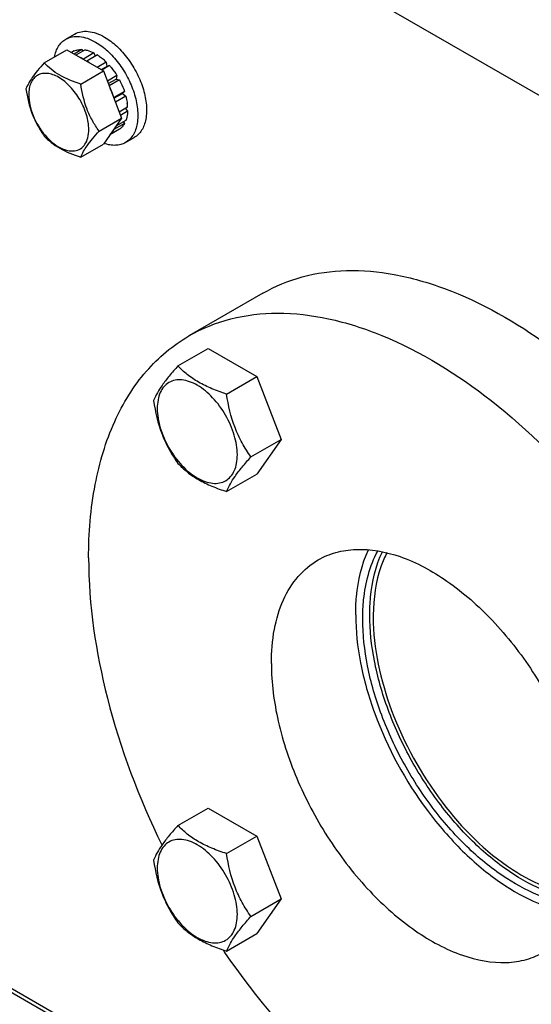
# Model space of a CAD drawing. Units: millimetres. Extents: x 0 to 4200, y -3 to 2970.
# Drawn here: x 3210 to 3313, y 1966 to 2164 of the extents above; entities that cross this region are included whole.
import ezdxf

# ---------------------------------------------------------------- set-up
doc = ezdxf.new("R2010")
doc.units = ezdxf.units.MM
doc.header["$LTSCALE"] = 231
doc.layers.get('0').update_dxf_attribs({"linetype": 'CONTINUOUS'})
doc.layers.add('02___PRT_ALL_AXES', color=7, linetype='CONTINUOUS')
doc.layers.add('AXIS', color=7, linetype='CONTINUOUS')

msp = doc.modelspace()

# ---------------------------------------------------------------- linework, layer by layer
at = {"color": 7, "linetype": 'Continuous'}
for p, q in [((3215.163, 2155.572), (3219.714, 2158.199)), ((3219.714, 2158.199), (3227.062, 2153.957)), ((3221.216, 2157.968), (3220.666, 2157.65)), ((3222.724, 2158.26), (3221.166, 2157.361)), ((3223.377, 2158.196), (3221.549, 2157.14)), ((3222.724, 2158.26), (3222.941, 2157.944)), ((3225.156, 2157.577), (3223.035, 2156.353)), ((3225.156, 2157.577), (3225.415, 2156.91)), ((3223.035, 2156.353), (3223.07, 2156.262)), ((3223.707, 2155.894), (3223.742, 2155.944)), ((3225.863, 2157.169), (3223.742, 2155.944)), ((3227.642, 2155.734), (3225.813, 2154.678)), ((3227.642, 2155.734), (3227.734, 2154.871)), ((3222.511, 2151.329), (3227.062, 2153.957)), ((3226.606, 2154.22), (3227.734, 2154.871)), ((3228.295, 2155.044), (3226.737, 2154.145)), ((3227.062, 2153.957), (3230.737, 2144.487)), ((3227.734, 2154.871), (3228.295, 2155.044)), ((3229.803, 2153.01), (3227.864, 2151.891)), ((3228.047, 2151.419), (3229.62, 2152.327)), ((3230.303, 2152.144), (3228.23, 2150.948)), ((3229.803, 2153.01), (3229.62, 2152.327)), ((3229.62, 2152.327), (3230.303, 2152.144)), ((3231.31, 2149.822), (3229.189, 2148.597)), ((3231.31, 2149.822), (3230.88, 2149.422)), ((3229.189, 2148.597), (3229.154, 2148.565)), ((3229.198, 2148.452), (3230.88, 2149.422)), ((3231.581, 2148.911), (3229.489, 2147.703)), ((3230.88, 2149.422), (3231.581, 2148.911)), ((3231.935, 2146.653), (3230.269, 2145.692)), ((3231.935, 2145.837), (3230.528, 2145.025)), ((3231.486, 2146.394), (3231.935, 2145.837)), ((3226.186, 2141.859), (3230.737, 2144.487)), ((3230.737, 2144.487), (3227.062, 2139.26)), ((3231.581, 2143.987), (3229.569, 2142.826)), ((3231.144, 2143.735), (3231.31, 2143.389)), ((3230.303, 2142.23), (3228.363, 2141.11)), ((3229.154, 2142.236), (3229.189, 2142.164)), ((3231.31, 2143.389), (3229.189, 2142.164)), ((3222.511, 2136.632), (3227.062, 2139.26)), ((3242.071, 2094.658), (3248.139, 2098.162)), ((3248.139, 2098.162), (3257.937, 2092.505)), ((3251.869, 2089.002), (3257.937, 2092.505)), ((3257.937, 2092.505), (3262.836, 2079.879)), ((3256.768, 2076.375), (3262.836, 2079.879)), ((3262.836, 2079.879), (3257.937, 2072.909)), ((3251.869, 2069.406), (3257.937, 2072.909)), ((3242.071, 2002.282), (3248.139, 2005.785)), ((3248.139, 2005.785), (3257.937, 2000.128)), ((3251.869, 1996.625), (3257.937, 2000.128)), ((3257.937, 2000.128), (3262.836, 1987.502)), ((3256.768, 1983.999), (3262.836, 1987.502)), ((3262.836, 1987.502), (3257.937, 1980.532)), ((3251.869, 1977.029), (3257.937, 1980.532)), ((3258.39, 1939.91), (3194.75, 1976.651)), ((3259.097, 1940.318), (3195.457, 1977.059))]:
    msp.add_line(p, q, dxfattribs=at)
for centre, radius, start, end in [((3218.329, 2147.521), 10.012, 53.1295, 57.27814), ((3219.202, 2147.169), 12.024, 45.42012, 50.36996), ((3221.923, 2146.177), 10.023, 2.72414, 6.9282)]:
    msp.add_arc(centre, radius, start, end, dxfattribs=at)
for points, knots in [([(3221.216, 2157.968), (3221.445, 2158.072), (3221.942, 2158.228), (3222.46, 2158.266), (3222.724, 2158.26)], [0, 0, 0, 0, 0.487572, 1, 1, 1, 1]), ([(3223.377, 2158.196), (3223.523, 2158.171), (3224.138, 2158.036), (3224.728, 2157.797), (3225.156, 2157.577)], [0, 0, 0, 0, 0.2353947, 1, 1, 1, 1]), ([(3215.163, 2155.572), (3214.712, 2155.07), (3213.878, 2154.114), (3212.562, 2152.43), (3211.804, 2151.157), (3211.489, 2150.345)], [0, 0, 0, 0, 0.3156265, 0.5925559, 1, 1, 1, 1]), ([(3222.511, 2151.329), (3221.048, 2151.795), (3218.95, 2152.603), (3216.574, 2154.211), (3215.602, 2155.113), (3215.163, 2155.572)], [0, 0, 0, 0, 0.5373315, 0.7778314, 1, 1, 1, 1]), ([(3223.035, 2156.353), (3222.985, 2156.378), (3222.79, 2156.476), (3222.59, 2156.565), (3222.44, 2156.626)], [0, 0, 0, 0, 0.2547132, 1, 1, 1, 1]), ([(3225.863, 2157.169), (3225.949, 2157.114), (3226.296, 2156.884), (3226.628, 2156.631), (3226.871, 2156.43)], [0, 0, 0, 0, 0.2436324, 1, 1, 1, 1]), ([(3224.131, 2142.177), (3224.131, 2143.168), (3223.759, 2145.259), (3222.464, 2148.196), (3220.567, 2150.786), (3218.608, 2152.437), (3216.964, 2153.221), (3215.816, 2153.498), (3214.739, 2153.47), (3213.781, 2153.123), (3213.001, 2152.466), (3212.438, 2151.547), (3212.105, 2150.416), (3212.039, 2149.592), (3212.039, 2149.158)], [0, 0, 0, 0, 0.1382483, 0.2913952, 0.4445412, 0.5827894, 0.6432426, 0.697323, 0.7459653, 0.7913939, 0.8368224, 0.8854659, 0.9395443, 1, 1, 1, 1]), ([(3228.295, 2155.044), (3228.433, 2154.888), (3228.978, 2154.243), (3229.467, 2153.551), (3229.803, 2153.01)], [0, 0, 0, 0, 0.2462294, 1, 1, 1, 1]), ([(3230.303, 2152.144), (3230.404, 2151.956), (3230.787, 2151.204), (3231.11, 2150.42), (3231.31, 2149.822)], [0, 0, 0, 0, 0.2531611, 1, 1, 1, 1]), ([(3211.489, 2150.345), (3211.739, 2148.623), (3212.318, 2146.068), (3213.783, 2142.969), (3214.687, 2141.552), (3215.163, 2140.875)], [0, 0, 0, 0, 0.5092451, 0.7576331, 1, 1, 1, 1]), ([(3226.186, 2141.859), (3225.709, 2142.537), (3224.806, 2143.954), (3223.341, 2147.052), (3222.761, 2149.607), (3222.511, 2151.329)], [0, 0, 0, 0, 0.242367, 0.490755, 1, 1, 1, 1]), ([(3229.189, 2148.597), (3229.138, 2148.749), (3228.921, 2149.36), (3228.664, 2149.956), (3228.45, 2150.395)], [0, 0, 0, 0, 0.246692, 1, 1, 1, 1]), ([(3212.039, 2149.158), (3212.039, 2148.478), (3212.216, 2147.05), (3213.119, 2144.209), (3214.335, 2142.203), (3215.343, 2141.029)], [0, 0, 0, 0, 0.2286986, 0.4796097, 1, 1, 1, 1]), ([(3231.581, 2148.911), (3231.614, 2148.783), (3231.736, 2148.279), (3231.826, 2147.768), (3231.873, 2147.386)], [0, 0, 0, 0, 0.256219, 1, 1, 1, 1]), ([(3231.935, 2145.837), (3231.926, 2145.67), (3231.876, 2145.043), (3231.741, 2144.421), (3231.581, 2143.987)], [0, 0, 0, 0, 0.2654975, 1, 1, 1, 1]), ([(3215.343, 2141.029), (3216.184, 2140.049), (3217.596, 2138.789), (3219.75, 2137.916), (3221.209, 2137.793), (3222.501, 2138.23), (3223.466, 2139.207), (3224.026, 2140.585), (3224.131, 2141.624), (3224.131, 2142.177)], [0, 0, 0, 0, 0.3086262, 0.4379904, 0.5499489, 0.6511541, 0.7533443, 0.8677281, 1, 1, 1, 1]), ([(3222.511, 2136.632), (3222.826, 2137.445), (3223.585, 2138.718), (3224.901, 2140.401), (3225.735, 2141.357), (3226.186, 2141.859)], [0, 0, 0, 0, 0.4074442, 0.6843735, 1, 1, 1, 1]), ([(3228.45, 2141.22), (3228.523, 2141.285), (3228.809, 2141.566), (3229.043, 2141.898), (3229.189, 2142.164)], [0, 0, 0, 0, 0.2428992, 1, 1, 1, 1]), ([(3231.31, 2143.389), (3231.183, 2143.158), (3230.891, 2142.728), (3230.507, 2142.375), (3230.303, 2142.23)], [0, 0, 0, 0, 0.5124285, 1, 1, 1, 1]), ([(3215.163, 2140.875), (3215.602, 2140.416), (3216.574, 2139.514), (3218.95, 2137.906), (3221.048, 2137.098), (3222.511, 2136.632)], [0, 0, 0, 0, 0.2221687, 0.4626686, 1, 1, 1, 1]), ([(3242.071, 2094.658), (3241.47, 2093.989), (3240.358, 2092.714), (3238.604, 2090.469), (3237.593, 2088.772), (3237.172, 2087.689)], [0, 0, 0, 0, 0.3156293, 0.5925611, 1, 1, 1, 1]), ([(3251.869, 2089.002), (3250.864, 2089.322), (3248.929, 2090.007), (3246.245, 2091.291), (3243.953, 2092.844), (3242.656, 2094.047), (3242.071, 2094.658)], [0, 0, 0, 0, 0.2768072, 0.5376908, 0.7780014, 1, 1, 1, 1]), ([(3254.029, 2076.799), (3254.029, 2078.12), (3253.533, 2080.907), (3251.806, 2084.824), (3249.276, 2088.278), (3246.665, 2090.478), (3244.472, 2091.524), (3242.943, 2091.893), (3241.507, 2091.856), (3240.229, 2091.393), (3239.188, 2090.518), (3238.439, 2089.292), (3237.994, 2087.783), (3237.906, 2086.685), (3237.906, 2086.107)], [0, 0, 0, 0, 0.1382483, 0.2913952, 0.4445412, 0.5827888, 0.6432422, 0.6973229, 0.7459653, 0.7913938, 0.8368225, 0.885466, 0.9395441, 1, 1, 1, 1]), ([(3256.768, 2076.375), (3256.133, 2077.278), (3254.928, 2079.167), (3252.976, 2083.299), (3252.203, 2086.706), (3251.869, 2089.002)], [0, 0, 0, 0, 0.2423687, 0.4907544, 1, 1, 1, 1]), ([(3237.172, 2087.689), (3237.506, 2085.393), (3238.279, 2081.986), (3240.231, 2077.854), (3241.436, 2075.966), (3242.071, 2075.062)], [0, 0, 0, 0, 0.5092457, 0.7576314, 1, 1, 1, 1]), ([(3237.906, 2086.107), (3237.906, 2084.786), (3238.402, 2081.999), (3240.129, 2078.082), (3242.659, 2074.628), (3245.269, 2072.428), (3247.462, 2071.382), (3248.992, 2071.013), (3250.428, 2071.05), (3251.706, 2071.513), (3252.747, 2072.388), (3253.496, 2073.614), (3253.941, 2075.123), (3254.029, 2076.221), (3254.029, 2076.799)], [0, 0, 0, 0, 0.1382483, 0.2913952, 0.4445412, 0.5827888, 0.6432422, 0.6973229, 0.7459653, 0.7913938, 0.8368225, 0.885466, 0.9395441, 1, 1, 1, 1]), ([(3251.869, 2069.406), (3252.29, 2070.489), (3253.301, 2072.186), (3255.055, 2074.431), (3256.167, 2075.706), (3256.768, 2076.375)], [0, 0, 0, 0, 0.4074389, 0.6843708, 1, 1, 1, 1]), ([(3242.071, 2075.062), (3242.656, 2074.451), (3243.953, 2073.248), (3246.245, 2071.695), (3248.929, 2070.411), (3250.864, 2069.726), (3251.869, 2069.406)], [0, 0, 0, 0, 0.2219987, 0.4623092, 0.7231929, 1, 1, 1, 1]), ([(3242.071, 2002.282), (3241.47, 2001.612), (3240.358, 2000.338), (3238.604, 1998.093), (3237.593, 1996.395), (3237.172, 1995.312)], [0, 0, 0, 0, 0.3156293, 0.5925611, 1, 1, 1, 1]), ([(3251.869, 1996.625), (3250.864, 1996.945), (3248.929, 1997.63), (3246.245, 1998.914), (3243.953, 2000.467), (3242.656, 2001.67), (3242.071, 2002.282)], [0, 0, 0, 0, 0.2768072, 0.5376908, 0.7780014, 1, 1, 1, 1]), ([(3254.029, 1984.422), (3254.029, 1985.744), (3253.533, 1988.531), (3251.806, 1992.447), (3249.276, 1995.901), (3246.665, 1998.102), (3244.472, 1999.147), (3242.943, 1999.516), (3241.507, 1999.479), (3240.229, 1999.016), (3239.188, 1998.141), (3238.439, 1996.916), (3237.994, 1995.407), (3237.906, 1994.308), (3237.906, 1993.73)], [0, 0, 0, 0, 0.1382483, 0.2913952, 0.4445412, 0.5827888, 0.6432422, 0.6973229, 0.7459653, 0.7913938, 0.8368225, 0.885466, 0.9395441, 1, 1, 1, 1]), ([(3237.172, 1995.312), (3237.506, 1993.016), (3238.279, 1989.609), (3240.231, 1985.478), (3241.436, 1983.589), (3242.071, 1982.686)], [0, 0, 0, 0, 0.5092457, 0.7576314, 1, 1, 1, 1]), ([(3256.768, 1983.999), (3256.133, 1984.902), (3254.928, 1986.791), (3252.976, 1990.922), (3252.203, 1994.329), (3251.869, 1996.625)], [0, 0, 0, 0, 0.2423687, 0.4907544, 1, 1, 1, 1]), ([(3237.906, 1993.73), (3237.906, 1992.409), (3238.402, 1989.622), (3240.129, 1985.706), (3242.659, 1982.251), (3245.269, 1980.051), (3247.462, 1979.006), (3248.992, 1978.637), (3250.428, 1978.673), (3251.706, 1979.137), (3252.747, 1980.012), (3253.496, 1981.237), (3253.941, 1982.746), (3254.029, 1983.845), (3254.029, 1984.422)], [0, 0, 0, 0, 0.1382483, 0.2913952, 0.4445412, 0.5827888, 0.6432422, 0.6973229, 0.7459653, 0.7913938, 0.8368225, 0.885466, 0.9395441, 1, 1, 1, 1]), ([(3251.869, 1977.029), (3252.29, 1978.112), (3253.301, 1979.81), (3255.055, 1982.054), (3256.167, 1983.329), (3256.768, 1983.999)], [0, 0, 0, 0, 0.4074389, 0.6843708, 1, 1, 1, 1]), ([(3242.071, 1982.686), (3242.656, 1982.074), (3243.953, 1980.871), (3246.245, 1979.318), (3248.929, 1978.034), (3250.864, 1977.349), (3251.869, 1977.029)], [0, 0, 0, 0, 0.2219987, 0.4623092, 0.7231929, 1, 1, 1, 1])]:
    msp.add_open_spline(points, degree=3, knots=knots, dxfattribs=at)
at = {"layer": '02___PRT_ALL_AXES', "color": 7, "linetype": 'Continuous'}
msp.add_line((3259.138, 2109.264), (3244.289, 2100.691), dxfattribs=at)
msp.add_arc((3387.987, 2070.89), 165.834, 214.3808, 214.59288, dxfattribs=at)
for points, knots in [([(3259.138, 2109.264), (3261.62, 2110.697), (3267.111, 2112.952), (3276.186, 2114.172), (3285.931, 2113.293), (3300.086, 2109.23), (3318.076, 2098.886), (3330.603, 2087.269), (3336.658, 2080.563)], [0, 0, 0, 0, 0.0969803, 0.1982117, 0.3070962, 0.4257631, 0.694222, 1, 1, 1, 1]), ([(3244.289, 2100.691), (3246.905, 2102.202), (3252.734, 2104.544), (3262.384, 2105.643), (3272.74, 2104.411), (3287.767, 2099.561), (3306.67, 2087.765), (3319.641, 2074.788), (3325.839, 2067.338)], [0, 0, 0, 0, 0.0956318, 0.1958923, 0.3043978, 0.4232848, 0.6932447, 1, 1, 1, 1]), ([(3224.095, 2056.057), (3224.095, 2060.999), (3224.842, 2070.394), (3228.651, 2083.301), (3235.053, 2093.776), (3241.073, 2098.834), (3244.289, 2100.691)], [0, 0, 0, 0, 0.2897984, 0.5490481, 0.7822274, 1, 1, 1, 1]), ([(3270.289, 2055.658), (3271.411, 2056.305), (3273.883, 2057.333), (3279.519, 2058.159), (3287.476, 2056.606), (3296.849, 2051.464), (3305.858, 2043.495), (3313.805, 2033.318), (3320.064, 2021.752), (3324.124, 2009.745), (3325.212, 2001.567), (3325.212, 1997.679)], [0, 0, 0, 0, 0.042879, 0.0875282, 0.1869358, 0.3042518, 0.4379805, 0.5823897, 0.7296093, 0.8712641, 1, 1, 1, 1]), ([(3277.836, 2044.626), (3277.836, 2045.841), (3278.023, 2050.295), (3279.033, 2054.767), (3280.412, 2057.707)], [0, 0, 0, 0, 0.27229, 1, 1, 1, 1]), ([(3279.25, 2043.81), (3279.25, 2045.097), (3279.466, 2049.762), (3280.654, 2054.462), (3282.283, 2057.437)], [0, 0, 0, 0, 0.2750597, 1, 1, 1, 1]), ([(3280.664, 2044.626), (3280.664, 2045.806), (3280.849, 2050.124), (3281.845, 2054.462), (3283.207, 2057.299)], [0, 0, 0, 0, 0.2726632, 1, 1, 1, 1]), ([(3224.095, 2056.057), (3224.095, 2046.57), (3227.104, 2026.584), (3234.227, 2007.785), (3238.828, 1998.366)], [0, 0, 0, 0, 0.4750713, 1, 1, 1, 1]), ([(3260.865, 2034.828), (3260.865, 2037.135), (3261.213, 2041.519), (3262.991, 2047.543), (3265.979, 2052.431), (3268.788, 2054.791), (3270.289, 2055.658)], [0, 0, 0, 0, 0.2898044, 0.5490484, 0.7822272, 1, 1, 1, 1]), ([(3277.836, 2044.626), (3277.836, 2041.398), (3278.586, 2034.637), (3282.512, 2020.994), (3289.578, 2008.032), (3298.997, 1997.114), (3308.548, 1989.06), (3317.08, 1985.064), (3322.625, 1984.592)], [0, 0, 0, 0, 0.121035, 0.2531607, 0.5307198, 0.6658228, 0.7913719, 1, 1, 1, 1]), ([(3323.669, 1987.216), (3321.18, 1987.406), (3315.898, 1988.778), (3308.345, 1992.95), (3300.998, 1999.093), (3294.274, 2006.857), (3288.554, 2015.791), (3284.173, 2025.375), (3281.387, 2035.044), (3280.664, 2041.529), (3280.664, 2044.626)], [0, 0, 0, 0, 0.0974498, 0.209342, 0.3344906, 0.4692845, 0.6087082, 0.7471509, 0.8791216, 1, 1, 1, 1]), ([(3323.327, 1986.346), (3318.01, 1986.467), (3309.626, 1990.038), (3300.277, 1997.596), (3293.334, 2005.392), (3287.432, 2014.427), (3282.893, 2024.173), (3280.003, 2034.029), (3279.25, 2040.65), (3279.25, 2043.81)], [0, 0, 0, 0, 0.2051355, 0.3299087, 0.4650186, 0.6053111, 0.7449345, 0.8781213, 1, 1, 1, 1]), ([(3260.865, 2034.828), (3260.865, 2030.94), (3261.953, 2022.762), (3266.013, 2010.755), (3272.272, 1999.189), (3280.219, 1989.012), (3289.229, 1981.043), (3298.601, 1975.901), (3306.558, 1974.348), (3312.194, 1975.174), (3314.667, 1976.202), (3315.789, 1976.849)], [0, 0, 0, 0, 0.1287359, 0.2703907, 0.4176103, 0.5620195, 0.6957482, 0.8130642, 0.9124718, 0.957121, 1, 1, 1, 1]), ([(3251.471, 1976.74), (3257.828, 1967.524), (3268.527, 1954.88), (3284.95, 1941.44), (3297.239, 1933.944), (3309.441, 1929.022), (3321.223, 1926.856), (3332.229, 1927.594), (3338.859, 1930.125), (3341.788, 1931.816)], [0, 0, 0, 0, 0.3072671, 0.4495981, 0.5811638, 0.7008174, 0.8088002, 0.9071697, 1, 1, 1, 1])]:
    msp.add_open_spline(points, degree=3, knots=knots, dxfattribs=at)
at = {"layer": 'AXIS', "color": 7, "linetype": 'Continuous'}
for p, q in [((3336.879, 2136.28), (3117.675, 2262.834)), ((3219.51, 2160.347), (3221.277, 2161.367)), ((3231.51, 2139.562), (3233.277, 2140.583))]:
    msp.add_line(p, q, dxfattribs=at)
msp.add_arc((3320.797, 2044.218), 39.425, 179.49837, 180.00054, dxfattribs=at)
for points, knots in [([(3221.277, 2161.367), (3221.673, 2161.596), (3222.583, 2161.926), (3224.093, 2161.964), (3225.703, 2161.576), (3226.751, 2161.077), (3227.277, 2160.773)], [0, 0, 0, 0, 0.2177735, 0.4509543, 0.7101944, 1, 1, 1, 1]), ([(3217.21, 2156.783), (3217.365, 2157.537), (3217.755, 2158.623), (3218.671, 2159.762), (3219.22, 2160.18), (3219.51, 2160.347)], [0, 0, 0, 0, 0.530697, 0.7698998, 1, 1, 1, 1]), ([(3219.51, 2160.347), (3219.905, 2160.575), (3220.815, 2160.906), (3222.325, 2160.943), (3223.935, 2160.555), (3224.983, 2160.057), (3225.51, 2159.752)], [0, 0, 0, 0, 0.2177735, 0.4509543, 0.7101944, 1, 1, 1, 1]), ([(3225.51, 2159.752), (3226.369, 2159.256), (3228.042, 2157.98), (3230.198, 2155.568), (3231.996, 2152.725), (3232.884, 2150.636), (3233.228, 2149.568)], [0, 0, 0, 0, 0.2286803, 0.4799941, 0.741764, 1, 1, 1, 1]), ([(3227.277, 2160.773), (3228.166, 2160.26), (3229.89, 2158.933), (3232.097, 2156.423), (3233.913, 2153.468), (3235.19, 2150.31), (3235.823, 2147.205), (3235.766, 2144.758), (3235.313, 2143.08), (3234.809, 2142.036), (3234.134, 2141.183), (3233.573, 2140.753), (3233.277, 2140.583)], [0, 0, 0, 0, 0.1286793, 0.270272, 0.4174277, 0.5617743, 0.6954453, 0.8127107, 0.8646757, 0.9125099, 0.9571397, 1, 1, 1, 1]), ([(3233.228, 2149.568), (3233.568, 2148.512), (3234.032, 2146.466), (3234.024, 2143.918), (3233.585, 2142.164), (3233.08, 2141.074), (3232.392, 2140.184), (3231.814, 2139.738), (3231.51, 2139.562)], [0, 0, 0, 0, 0.3057407, 0.5741524, 0.6928137, 0.8017119, 0.9029757, 1, 1, 1, 1]), ([(3231.51, 2139.562), (3231.214, 2139.392), (3230.563, 2139.121), (3229.489, 2138.963), (3228.335, 2139.047), (3227.564, 2139.251), (3227.173, 2139.386)], [0, 0, 0, 0, 0.228904, 0.467227, 0.7226189, 1, 1, 1, 1]), ([(3284.143, 2057.173), (3283.686, 2056.296), (3281.981, 2052.304), (3281.402, 2047.901), (3281.373, 2044.564)], [0, 0, 0, 0, 0.2286563, 1, 1, 1, 1]), ([(3281.371, 2044.218), (3281.371, 2037.829), (3284.401, 2024.424), (3294.215, 2006.798), (3307.519, 1993.303), (3318.868, 1988.306), (3324.061, 1988.088)], [0, 0, 0, 0, 0.2541082, 0.5334585, 0.7932969, 1, 1, 1, 1])]:
    msp.add_open_spline(points, degree=3, knots=knots, dxfattribs=at)

doc.saveas('drawing.dxf')
